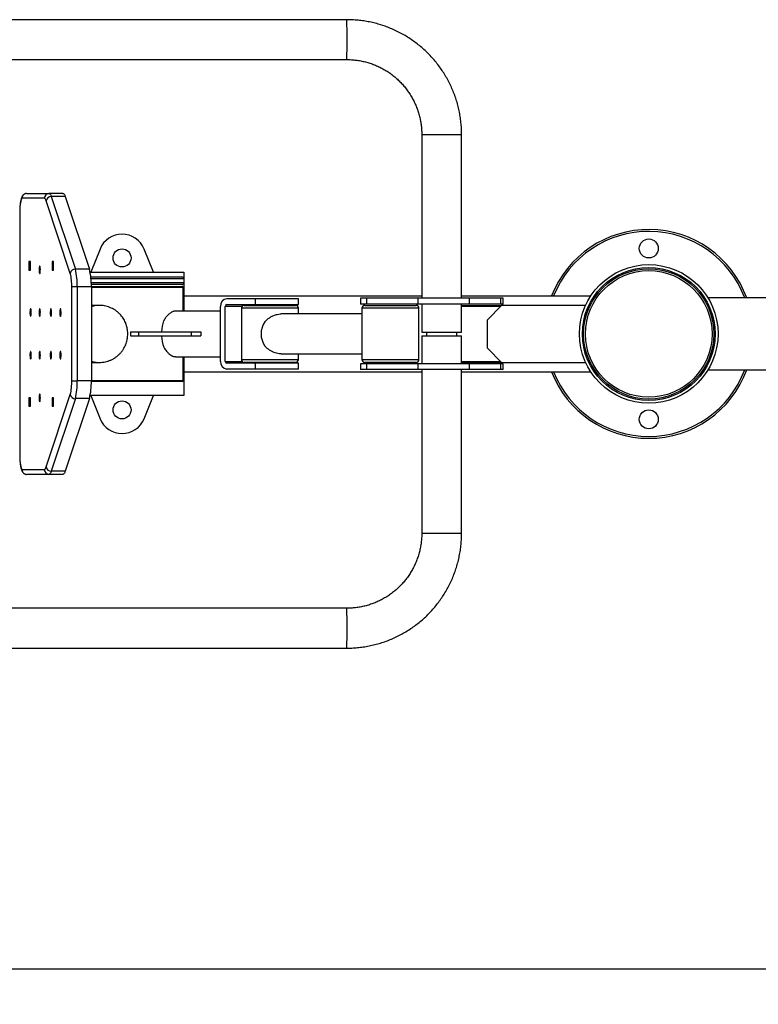
# Model space of a CAD drawing. Units: millimetres. Extents: x -5642 to 7581, y -207 to 4179.
# Drawn here: x -4850 to -4071, y -207 to 830 of the extents above; entities that cross this region are included whole.
import ezdxf

# ---------------------------------------------------------------- set-up
doc = ezdxf.new("R2010")
doc.units = ezdxf.units.MM
doc.header["$PDSIZE"] = -1
doc.dimstyles.new('ISO-25', dxfattribs={"dimscale": 30, "dimtxt": 2.5, "dimasz": 2.5, "dimexe": 1.25, "dimexo": 0.625, "dimtad": 1, "dimdec": 0, "dimtxsty": 'Standard', "dimcen": 2.5, "dimadec": 0, "dimazin": 0, "dimtfac": 1, "dimtdec": 0, "dimtmove": 0, "dimatfit": 3, "dimfxl": 1, "dimarcsym": 0})

# ---------------------------------------------------------------- blocks, each defined once
blk = doc.blocks.new('*D8')
at = {"color": 0, "lineweight": -2, "transparency": 16777216}
for p, q in [((-5642, 230.1), (-5642, -207.4)), ((-1989.6, 230.1), (-1989.6, -207.4)), ((-5567, -169.9), (-2064.6, -169.9))]:
    blk.add_line(p, q, dxfattribs=at)
at = {"color": 0, "transparency": 16777216}
for points in [[(-5567, -157.4), (-5567, -182.4), (-5642, -169.9)], [(-2064.6, -157.4), (-2064.6, -182.4), (-1989.6, -169.9)]]:
    blk.add_solid(points, dxfattribs=at)
at = {"layer": 'Defpoints', "color": 0, "transparency": 16777216}
for p in [(-5642, 248.8), (-1989.6, 248.8), (-1989.6, -169.9)]:
    blk.add_point(p, dxfattribs=at)
at = {"color": 0, "transparency": 16777216, "insert": (-3815.8, -113.7), "char_height": 75, "attachment_point": 5}
blk.add_mtext('3652', dxfattribs=at)

msp = doc.modelspace()

# ---------------------------------------------------------------- linework, layer by layer
at = {"color": 7, "linetype": 'Continuous', "lineweight": 25}
for p, q in [((-4505, 829.8), (-4904.9, 829.8)), ((-4904.9, 787.8), (-4505, 787.8)), ((-4426, 708.8), (-4426, 536.3)), ((-4384, 536.3), (-4384, 708.8)), ((-4842.3, 646.8), (-4818.8, 646.8)), ((-4804, 646.8), (-4818.8, 646.8)), ((-4816.4, 643.4), (-4790.9, 567)), ((-4801.6, 643.4), (-4816.4, 643.4)), ((-4801.6, 643.4), (-4776.2, 567)), ((-4823.7, 641.8), (-4847.2, 641.8)), ((-4796.3, 562.6), (-4821.7, 639)), ((-4849.5, 624.8), (-4849.5, 372.8)), ((-4764.9, 588.2), (-4774.8, 563.8)), ((-4708.7, 563.8), (-4718.6, 588.2)), ((-4838.3, 575.1), (-4839.9, 575.1)), ((-4839.9, 575.1), (-4839.9, 566.1)), ((-4838.3, 566.1), (-4838.3, 575.1)), ((-4813.9, 575.1), (-4815.4, 575.1)), ((-4815.4, 575.1), (-4815.4, 566.1)), ((-4813.9, 566.1), (-4813.9, 575.1)), ((-4839.9, 566.1), (-4838.3, 566.1)), ((-4815.4, 566.1), (-4813.9, 566.1)), ((-4776.2, 567), (-4790.9, 567)), ((-4775.4, 563.8), (-4676.8, 563.8)), ((-4676.8, 563.8), (-4676.8, 556.8)), ((-4152.5, 563.2), (-4152.5, 563.2)), ((-4774.6, 558.8), (-4678.8, 558.8)), ((-4678.8, 550.8), (-4774.1, 550.8)), ((-4676.8, 556.8), (-4676.8, 552.8)), ((-4676.8, 552.8), (-4676.8, 522.8)), ((-4794.7, 449.3), (-4794.7, 548.3)), ((-4788.9, 548.4), (-4788.9, 449.2)), ((-4774.1, 548.4), (-4788.9, 548.4)), ((-4774.1, 548.8), (-4678.3, 548.8)), ((-4774.1, 548.4), (-4774.1, 449.2)), ((-4677.3, 522.8), (-4677.3, 547.8)), ((-4676.8, 538.8), (-4426, 538.8)), ((-4601, 535.8), (-4631.3, 535.8)), ((-4631.3, 529.8), (-4601, 529.8)), ((-4556, 535.8), (-4601, 535.8)), ((-4601, 529.8), (-4601, 535.8)), ((-4601, 529.8), (-4556, 529.8)), ((-4556, 529.8), (-4556, 535.8)), ((-4490.5, 536.3), (-4490.5, 530.3)), ((-4483.8, 536.3), (-4490.5, 536.3)), ((-4483.8, 530.3), (-4490.5, 530.3)), ((-4483.8, 530.3), (-4483.8, 536.3)), ((-4429.9, 536.3), (-4483.8, 536.3)), ((-4429.9, 530.3), (-4483.8, 530.3)), ((-4429.9, 530.3), (-4429.9, 536.3)), ((-4375.8, 536.3), (-4429.9, 536.3)), ((-4375.8, 530.3), (-4429.9, 530.3)), ((-4426, 530.3), (-4426, 500.8)), ((-4384, 538.8), (-4247.8, 538.8)), ((-4384, 500.8), (-4384, 530.3)), ((-4375.8, 530.3), (-4375.8, 536.3)), ((-4342.6, 536.3), (-4375.8, 536.3)), ((-4342.6, 530.3), (-4375.8, 530.3)), ((-4342.6, 530.3), (-4342.6, 536.3)), ((-4340.3, 536.3), (-4342.6, 536.3)), ((-4340.3, 530.3), (-4342.6, 530.3)), ((-4340.3, 530.3), (-4340.3, 536.3)), ((-3865.8, 536.8), (-4124.4, 536.8)), ((-4765.5, 528.8), (-4774.1, 528.8)), ((-4638.2, 522.8), (-4685.6, 522.8)), ((-4638.2, 469.8), (-4638.2, 527.8)), ((-4633, 469.8), (-4633, 527.8)), ((-4616, 525.8), (-4616, 471.8)), ((-4613, 528.8), (-4559, 528.8)), ((-4489, 519.8), (-4574, 519.8)), ((-4556, 519.8), (-4556, 525.8)), ((-4489, 525.8), (-4489, 471.8)), ((-4486, 528.8), (-4446.1, 528.8)), ((-4446.1, 528.8), (-4432, 528.8)), ((-4429, 471.8), (-4429, 525.8)), ((-4384, 528.8), (-4353, 528.8)), ((-4352.3, 527.8), (-4384, 527.8)), ((-4341.8, 528.8), (-4356.8, 513.8)), ((-4353, 528.8), (-4342.8, 528.8)), ((-4342.8, 527.8), (-4352.3, 527.8)), ((-4342.3, 528.3), (-4342.8, 528.8)), ((-4253.3, 528.8), (-4341.8, 528.8)), ((-4356.8, 483.8), (-4356.8, 513.8)), ((-4732.7, 501.1), (-4732.7, 496.6)), ((-4732.7, 501.1), (-4724.6, 501.1)), ((-4724.6, 501.1), (-4724.6, 496.6)), ((-4724.6, 501.1), (-4668.9, 501.1)), ((-4668.9, 501.1), (-4668.9, 496.6)), ((-4668.9, 501.1), (-4658.7, 501.1)), ((-4658.7, 501.1), (-4658.7, 496.6)), ((-4426, 500.8), (-4384, 500.8)), ((-4421, 500.8), (-4421, 496.8)), ((-4389, 496.8), (-4389, 500.8)), ((-4732.7, 496.6), (-4724.6, 496.6)), ((-4724.6, 496.6), (-4668.9, 496.6)), ((-4668.9, 496.6), (-4658.7, 496.6)), ((-4426, 496.8), (-4426, 467.3)), ((-4426, 496.8), (-4384, 496.8)), ((-4384, 467.3), (-4384, 496.8)), ((-4574, 477.8), (-4489, 477.8)), ((-4556, 471.8), (-4556, 477.8)), ((-4356.8, 483.8), (-4341.8, 468.8)), ((-4774.1, 468.8), (-4765.5, 468.8)), ((-4685.6, 474.8), (-4638.2, 474.8)), ((-4677.3, 449.8), (-4677.3, 474.8)), ((-4676.8, 474.8), (-4676.8, 433.8)), ((-4601, 467.8), (-4631.3, 467.8)), ((-4559, 468.8), (-4613, 468.8)), ((-4601, 461.8), (-4601, 467.8)), ((-4556, 467.8), (-4601, 467.8)), ((-4556, 461.8), (-4556, 467.8)), ((-4490.5, 467.3), (-4490.5, 461.3)), ((-4483.8, 467.3), (-4490.5, 467.3)), ((-4446.1, 468.8), (-4486, 468.8)), ((-4483.8, 461.3), (-4483.8, 467.3)), ((-4429.9, 467.3), (-4483.8, 467.3)), ((-4432, 468.8), (-4446.1, 468.8)), ((-4429.9, 461.3), (-4429.9, 467.3)), ((-4375.8, 467.3), (-4429.9, 467.3)), ((-4384, 469.8), (-4342.8, 469.8)), ((-4342.8, 468.8), (-4384, 468.8)), ((-4375.8, 461.3), (-4375.8, 467.3)), ((-4342.6, 467.3), (-4375.8, 467.3)), ((-4342.8, 468.8), (-4342.3, 469.3)), ((-4342.6, 461.3), (-4342.6, 467.3)), ((-4340.3, 467.3), (-4342.6, 467.3)), ((-4341.8, 468.8), (-4253.3, 468.8)), ((-4340.3, 461.3), (-4340.3, 467.3)), ((-4676.8, 458.8), (-4426, 458.8)), ((-4601, 461.8), (-4631.3, 461.8)), ((-4556, 461.8), (-4601, 461.8)), ((-4483.8, 461.3), (-4490.5, 461.3)), ((-4429.9, 461.3), (-4483.8, 461.3)), ((-4375.8, 461.3), (-4429.9, 461.3)), ((-4426, 461.3), (-4426, 288.8)), ((-4384, 288.8), (-4384, 461.3)), ((-4384, 458.8), (-4247.8, 458.8)), ((-4342.6, 461.3), (-4375.8, 461.3)), ((-4340.3, 461.3), (-4342.6, 461.3)), ((-4124.4, 460.8), (-3865.8, 460.8)), ((-4774.1, 449.2), (-4788.9, 449.2)), ((-4678.3, 448.8), (-4774.1, 448.8)), ((-4148.1, 436.9), (-4148.1, 436.9)), ((-4838.3, 431.6), (-4839.9, 431.6)), ((-4839.9, 431.6), (-4839.9, 422.6)), ((-4838.3, 422.6), (-4838.3, 431.6)), ((-4821.7, 358.6), (-4796.3, 435)), ((-4790.9, 430.6), (-4816.4, 354.2)), ((-4813.9, 431.6), (-4815.4, 431.6)), ((-4815.4, 431.6), (-4815.4, 422.6)), ((-4813.9, 422.6), (-4813.9, 431.6)), ((-4776.2, 430.6), (-4801.6, 354.2)), ((-4776.2, 430.6), (-4790.9, 430.6)), ((-4676.8, 433.8), (-4775.4, 433.8)), ((-4774.8, 433.8), (-4764.9, 409.4)), ((-4718.6, 409.4), (-4708.7, 433.8)), ((-4839.9, 422.6), (-4838.3, 422.6)), ((-4815.4, 422.6), (-4813.9, 422.6)), ((-4847.2, 355.8), (-4823.7, 355.8)), ((-4801.6, 354.2), (-4816.4, 354.2)), ((-4818.8, 350.8), (-4842.3, 350.8)), ((-4804, 350.8), (-4818.8, 350.8)), ((-4505, 209.8), (-4904.9, 209.8)), ((-4904.9, 167.8), (-4505, 167.8))]:
    msp.add_line(p, q, dxfattribs=at)
at = {"color": 8, "linetype": 'Continuous', "lineweight": 25}
for p, q in [((-4426, 708.8), (-4384, 708.8)), ((-4676.8, 556.8), (-4774.5, 556.8)), ((-4774.2, 552.8), (-4676.8, 552.8)), ((-4677.3, 547.8), (-4774.1, 547.8)), ((-4615.2, 527.8), (-4633, 527.8)), ((-4556, 525.8), (-4616, 525.8)), ((-4444.7, 525.8), (-4489, 525.8)), ((-4429, 525.8), (-4444.7, 525.8)), ((-4633, 469.8), (-4615.2, 469.8)), ((-4616, 471.8), (-4556, 471.8)), ((-4489, 471.8), (-4444.7, 471.8)), ((-4444.7, 471.8), (-4429, 471.8)), ((-4774.1, 449.8), (-4677.3, 449.8)), ((-4426, 288.8), (-4384, 288.8))]:
    msp.add_line(p, q, dxfattribs=at)
at = {"color": 7, "linetype": 'Continuous', "lineweight": 25, "flags": 128}
for points in [[(-4818.8, 646.8), (-4818.5, 646.8), (-4818.1, 646.6), (-4817.8, 646.3), (-4817.5, 645.9), (-4817.2, 645.5), (-4816.9, 644.9), (-4816.6, 644.2), (-4816.4, 643.4)], [(-4804, 646.8), (-4803.7, 646.8), (-4803.4, 646.6), (-4803.1, 646.3), (-4802.8, 645.9), (-4802.5, 645.5), (-4802.2, 644.9), (-4801.9, 644.2), (-4801.6, 643.4)], [(-4847.2, 641.8), (-4847.6, 641.1), (-4848, 640), (-4848.4, 638.6), (-4848.7, 636.8), (-4849, 634.8), (-4849.3, 632.5), (-4849.4, 630), (-4849.5, 627.5), (-4849.5, 624.8)], [(-4821.7, 639), (-4821.9, 639.6), (-4822.2, 640.2), (-4822.4, 640.7), (-4822.7, 641.1), (-4822.9, 641.4), (-4823.2, 641.6), (-4823.4, 641.8), (-4823.7, 641.8)], [(-4828.5, 570.3), (-4828.7, 570.1), (-4828.9, 569.6), (-4829.1, 568.8), (-4829.2, 567.8), (-4829.2, 566.6), (-4829.2, 565.4), (-4829.1, 564.3), (-4829, 563.4), (-4828.8, 562.7), (-4828.6, 562.4), (-4828.4, 562.4), (-4828.2, 562.7), (-4828.1, 563.4), (-4827.9, 564.3), (-4827.9, 565.4), (-4827.8, 566.6), (-4827.9, 567.8), (-4828, 568.8), (-4828.1, 569.6), (-4828.3, 570.1), (-4828.5, 570.3)], [(-4838.1, 525.3), (-4838.3, 525.1), (-4838.5, 524.6), (-4838.6, 523.8), (-4838.7, 522.8), (-4838.8, 521.6), (-4838.8, 520.4), (-4838.7, 519.3), (-4838.6, 518.4), (-4838.4, 517.7), (-4838.2, 517.4), (-4838, 517.4), (-4837.8, 517.7), (-4837.6, 518.4), (-4837.5, 519.3), (-4837.4, 520.4), (-4837.4, 521.6), (-4837.4, 522.8), (-4837.5, 523.8), (-4837.7, 524.6), (-4837.9, 525.1), (-4838.1, 525.3)], [(-4828.5, 525.3), (-4828.7, 525.1), (-4828.9, 524.6), (-4829.1, 523.8), (-4829.2, 522.8), (-4829.2, 521.6), (-4829.2, 520.4), (-4829.1, 519.3), (-4829, 518.4), (-4828.8, 517.7), (-4828.6, 517.4), (-4828.4, 517.4), (-4828.2, 517.7), (-4828.1, 518.4), (-4827.9, 519.3), (-4827.9, 520.4), (-4827.8, 521.6), (-4827.9, 522.8), (-4828, 523.8), (-4828.1, 524.6), (-4828.3, 525.1), (-4828.5, 525.3)], [(-4816.7, 517.3), (-4816.5, 517.5), (-4816.3, 518), (-4816.2, 518.8), (-4816.1, 519.8), (-4816, 521), (-4816, 522.2), (-4816.1, 523.3), (-4816.3, 524.2), (-4816.4, 524.9), (-4816.6, 525.3), (-4816.8, 525.3), (-4817, 524.9), (-4817.2, 524.2), (-4817.3, 523.3), (-4817.4, 522.2), (-4817.4, 521), (-4817.4, 519.8), (-4817.3, 518.8), (-4817.1, 518), (-4816.9, 517.5), (-4816.7, 517.3)], [(-4806.7, 517.3), (-4806.4, 517.5), (-4806.3, 518), (-4806.1, 518.8), (-4806, 519.8), (-4806, 521), (-4806, 522.2), (-4806.1, 523.3), (-4806.2, 524.2), (-4806.4, 524.9), (-4806.5, 525.3), (-4806.8, 525.3), (-4807, 524.9), (-4807.1, 524.2), (-4807.3, 523.3), (-4807.3, 522.2), (-4807.3, 521), (-4807.3, 519.8), (-4807.2, 518.8), (-4807, 518), (-4806.9, 517.5), (-4806.7, 517.3)], [(-4838.1, 472.3), (-4837.9, 472.5), (-4837.7, 473), (-4837.5, 473.8), (-4837.4, 474.8), (-4837.4, 476), (-4837.4, 477.2), (-4837.5, 478.3), (-4837.6, 479.2), (-4837.8, 479.9), (-4838, 480.3), (-4838.2, 480.3), (-4838.4, 479.9), (-4838.6, 479.2), (-4838.7, 478.3), (-4838.8, 477.2), (-4838.8, 476), (-4838.7, 474.8), (-4838.6, 473.8), (-4838.5, 473), (-4838.3, 472.5), (-4838.1, 472.3)], [(-4828.5, 472.3), (-4828.3, 472.5), (-4828.1, 473), (-4828, 473.8), (-4827.9, 474.8), (-4827.8, 476), (-4827.9, 477.2), (-4827.9, 478.3), (-4828.1, 479.2), (-4828.2, 479.9), (-4828.4, 480.3), (-4828.6, 480.3), (-4828.8, 479.9), (-4829, 479.2), (-4829.1, 478.3), (-4829.2, 477.2), (-4829.2, 476), (-4829.2, 474.8), (-4829.1, 473.8), (-4828.9, 473), (-4828.7, 472.5), (-4828.5, 472.3)], [(-4816.7, 480.3), (-4816.9, 480.1), (-4817.1, 479.6), (-4817.3, 478.8), (-4817.4, 477.8), (-4817.4, 476.6), (-4817.4, 475.4), (-4817.3, 474.3), (-4817.2, 473.4), (-4817, 472.7), (-4816.8, 472.4), (-4816.6, 472.4), (-4816.4, 472.7), (-4816.3, 473.4), (-4816.1, 474.3), (-4816, 475.4), (-4816, 476.6), (-4816.1, 477.8), (-4816.2, 478.8), (-4816.3, 479.6), (-4816.5, 480.1), (-4816.7, 480.3)], [(-4806.7, 480.3), (-4806.9, 480.1), (-4807, 479.6), (-4807.2, 478.8), (-4807.3, 477.8), (-4807.3, 476.6), (-4807.3, 475.4), (-4807.3, 474.3), (-4807.1, 473.4), (-4807, 472.7), (-4806.8, 472.4), (-4806.5, 472.4), (-4806.4, 472.7), (-4806.2, 473.4), (-4806.1, 474.3), (-4806, 475.4), (-4806, 476.6), (-4806, 477.8), (-4806.1, 478.8), (-4806.3, 479.6), (-4806.4, 480.1), (-4806.7, 480.3)], [(-4828.5, 427.3), (-4828.3, 427.5), (-4828.1, 428), (-4828, 428.8), (-4827.9, 429.8), (-4827.8, 431), (-4827.9, 432.2), (-4827.9, 433.3), (-4828.1, 434.2), (-4828.2, 434.9), (-4828.4, 435.3), (-4828.6, 435.3), (-4828.8, 434.9), (-4829, 434.2), (-4829.1, 433.3), (-4829.2, 432.2), (-4829.2, 431), (-4829.2, 429.8), (-4829.1, 428.8), (-4828.9, 428), (-4828.7, 427.5), (-4828.5, 427.3)], [(-4849.5, 372.8), (-4849.5, 370.1), (-4849.4, 367.6), (-4849.3, 365.1), (-4849, 362.8), (-4848.7, 360.8), (-4848.4, 359), (-4848, 357.6), (-4847.6, 356.5), (-4847.2, 355.8)], [(-4823.7, 355.8), (-4823.4, 355.9), (-4823.2, 356), (-4822.9, 356.2), (-4822.7, 356.5), (-4822.4, 356.9), (-4822.2, 357.4), (-4821.9, 358), (-4821.7, 358.6)], [(-4816.4, 354.2), (-4816.6, 353.4), (-4816.9, 352.7), (-4817.2, 352.2), (-4817.5, 351.7), (-4817.8, 351.3), (-4818.1, 351), (-4818.5, 350.9), (-4818.8, 350.8)], [(-4801.6, 354.2), (-4801.9, 353.4), (-4802.2, 352.7), (-4802.5, 352.2), (-4802.8, 351.7), (-4803.1, 351.3), (-4803.4, 351), (-4803.7, 350.9), (-4804, 350.8)]]:
    msp.add_lwpolyline(points, dxfattribs=at)
at = {"color": 7, "linetype": 'Continuous', "lineweight": 25}
for centre, radius in [((-4186.8, 588.8), 10), ((-4741.8, 578.8), 9.5), ((-4186.8, 498.8), 73), ((-4186.8, 498.8), 70), ((-4186.8, 498.8), 68.6), ((-4186.8, 498.8), 66.7), ((-4741.8, 418.8), 9.5), ((-4186.8, 408.8), 10)]:
    msp.add_circle(centre, radius, dxfattribs=at)
at = {"color": 8, "linetype": 'Continuous', "lineweight": 25}
for centre, radius, start, end in [((-5071.1, 808.8), 566.5, 357.8755, 2.1245), ((-4186.8, 498.8), 108, 20.6006, 158.2615), ((-4186.8, 498.8), 108, 201.7385, 270), ((-4186.8, 498.8), 108, 270, 339.3994), ((-5071.1, 188.8), 566.5, 357.8755, 2.1245)]:
    msp.add_arc(centre, radius, start, end, dxfattribs=at)
at = {"color": 7, "linetype": 'Continuous', "lineweight": 25}
for centre, radius, start, end in [((-4818.7, 641.8), 4.96, 90.4419, 180.4352), ((-4816.5, 638.2), 5.23, 88.2873, 171.2606), ((-4741.8, 578.8), 25, 22.0243, 157.9757), ((-4186.8, 498.8), 110, 20.2095, 158.6763), ((-4791.1, 561.8), 5.23, 88.2873, 171.2606), ((-4848.7, 549.5), 54, 358.6978, 13.9858), ((-4859.1, 550.1), 70.2, 358.6419, 13.9583), ((-4844.3, 550.1), 70.2, 358.6419, 13.9583), ((-4678.8, 556.8), 2, 0, 90), ((-4678.8, 552.8), 2, 270, 0), ((-4678.3, 547.8), 1, 0, 90), ((-4630.7, 528.3), 7.52, 94.4019, 183.8113), ((-4631.1, 527.9), 1.88, 94.4019, 183.8113), ((-4601.2, 528.1), 1.72, 92.1423, 155.2378), ((-4765.5, 499.7), 29.1, 80.5019, 107.2631), ((-4765.5, 499.7), 29.1, 87.7208, 107.2609), ((-4613, 525.8), 3, 90, 180), ((-4559, 525.8), 3, 0, 90), ((-4486, 525.8), 3, 90, 180), ((-4432, 525.8), 3, 0, 90), ((-4658.5, 499.4), 41.7, 161.3637, 177.6547), ((-4572.9, 498.8), 22.4, 144.9302, 215.0698), ((-4658.9, 498.2), 41.2, 182.26, 198.7215), ((-4765.5, 497.9), 29.1, 252.7425, 292.7124), ((-4765.5, 497.9), 29.1, 252.739, 272.772), ((-4630.7, 469.3), 7.52, 176.1887, 265.5981), ((-4631.1, 469.7), 1.88, 176.1887, 265.5981), ((-4613, 471.8), 3, 180, 270), ((-4601.2, 469.5), 1.72, 204.7622, 267.8577), ((-4559, 471.8), 3, 270, 0), ((-4486, 471.8), 3, 180, 270), ((-4432, 471.8), 3, 270, 0), ((-4186.8, 498.8), 110, 201.3237, 270), ((-4186.8, 498.8), 110, 270, 339.7905), ((-4848.7, 448.1), 54, 346.02, 1.3004), ((-4859.1, 447.5), 70.2, 346.0417, 1.3581), ((-4844.3, 447.5), 70.2, 346.0417, 1.3581), ((-4678.3, 449.8), 1, 270, 0), ((-4791.1, 435.8), 5.23, 188.712, 271.7033), ((-4741.8, 418.8), 25, 202.0243, 337.9757), ((-4818.7, 355.8), 4.96, 179.5648, 269.5581), ((-4816.5, 359.4), 5.23, 188.7394, 271.7127)]:
    msp.add_arc(centre, radius, start, end, dxfattribs=at)
for points, knots in [([(-4384, 708.8), (-4384, 710), (-4384, 713.3), (-4384.3, 718.6), (-4385, 724.7), (-4386, 730.8), (-4387.2, 736.9), (-4388.8, 742.8), (-4390.7, 748.7), (-4392.9, 754.5), (-4395.4, 760.2), (-4398.2, 765.7), (-4401.2, 771.1), (-4404.5, 776.3), (-4408.1, 781.4), (-4411.9, 786.2), (-4416, 790.9), (-4420.3, 795.3), (-4424.8, 799.5), (-4429.6, 803.5), (-4434.5, 807.2), (-4439.6, 810.7), (-4444.9, 813.9), (-4450.4, 816.8), (-4456, 819.5), (-4461.7, 821.8), (-4467.5, 823.9), (-4473.4, 825.7), (-4479.4, 827.1), (-4485.5, 828.3), (-4491.6, 829.1), (-4497.7, 829.6), (-4502.1, 829.8), (-4504.5, 829.8), (-4505, 829.8)], [0, 0, 0, 0, 0.018824, 0.051353, 0.083884, 0.116415, 0.148946, 0.181477, 0.214008, 0.246539, 0.27907, 0.311601, 0.344132, 0.376663, 0.409193, 0.441724, 0.474255, 0.506786, 0.539316, 0.571847, 0.604378, 0.636908, 0.669439, 0.701969, 0.7345, 0.76703, 0.799561, 0.832091, 0.864622, 0.897152, 0.929682, 0.962213, 0.993032, 1, 1, 1, 1]), ([(-4505, 787.8), (-4504.2, 787.8), (-4501.8, 787.8), (-4497.7, 787.5), (-4492.7, 786.9), (-4487.8, 786), (-4482.9, 784.7), (-4478.2, 783.2), (-4473.5, 781.3), (-4469, 779.2), (-4464.7, 776.8), (-4460.4, 774.1), (-4456.4, 771.2), (-4452.6, 768), (-4448.9, 764.5), (-4445.5, 760.9), (-4442.3, 757), (-4439.4, 753), (-4436.8, 748.7), (-4434.4, 744.3), (-4432.3, 739.8), (-4430.5, 735.1), (-4428.9, 730.4), (-4427.7, 725.5), (-4426.8, 720.6), (-4426.2, 715.6), (-4426, 711.7), (-4426, 709.4), (-4426, 708.8)], [0, 0, 0, 0, 0.018825, 0.059083, 0.099345, 0.139608, 0.179871, 0.220133, 0.260396, 0.300658, 0.34092, 0.381182, 0.421444, 0.461706, 0.501968, 0.54223, 0.582491, 0.622753, 0.663014, 0.703275, 0.743536, 0.783797, 0.824058, 0.864319, 0.904579, 0.94484, 0.985101, 1, 1, 1, 1]), ([(-4846.1, 644.9), (-4846.2, 644.8), (-4846.5, 644.4), (-4847, 643.7), (-4847.5, 642.6), (-4848, 641.2), (-4848.4, 639.5), (-4848.8, 637.6), (-4849.1, 635.6), (-4849.3, 633.4), (-4849.5, 631), (-4849.6, 628.7), (-4849.6, 626.5), (-4849.6, 625.2), (-4849.6, 624.7)], [0, 0, 0, 0, 0.021088, 0.080509, 0.154215, 0.252108, 0.356606, 0.453912, 0.55595, 0.654227, 0.750535, 0.845776, 0.940448, 1, 1, 1, 1]), ([(-4842.3, 646.8), (-4842.6, 646.8), (-4843.1, 646.8), (-4843.9, 646.5), (-4844.7, 646.2), (-4845.4, 645.7), (-4846, 645.2), (-4846.5, 644.5), (-4846.8, 643.7), (-4847, 643), (-4847.1, 642.4), (-4847.2, 642), (-4847.2, 641.8), (-4847.2, 641.8)], [0, 0, 0, 0, 0.105333, 0.213724, 0.319056, 0.427434, 0.532926, 0.641458, 0.747313, 0.856215, 0.925634, 0.995884, 1, 1, 1, 1]), ([(-4788.9, 548.4), (-4789.4, 548.4), (-4790.6, 548.4), (-4792.2, 548.4), (-4793.5, 548.4), (-4794.3, 548.4), (-4794.6, 548.3), (-4794.7, 548.3), (-4794.7, 548.3)], [0, 0, 0, 0, 0.214621, 0.42924, 0.64388, 0.858564, 0.991696, 1, 1, 1, 1]), ([(-4735.7, 498.8), (-4735.8, 499.8), (-4735.8, 501.3), (-4736.1, 503.5), (-4736.4, 505.3), (-4737, 507.5), (-4737.7, 509.7), (-4738.7, 512), (-4739.9, 514.3), (-4741.4, 516.5), (-4743.1, 518.6), (-4745, 520.6), (-4747.1, 522.5), (-4749.4, 524.1), (-4751.9, 525.5), (-4754.5, 526.7), (-4757.3, 527.7), (-4760.2, 528.4), (-4762.9, 528.7), (-4764.7, 528.8), (-4765.5, 528.8)], [0, 0, 0, 0, 0.066122, 0.093361, 0.138564, 0.185674, 0.236361, 0.289427, 0.34439, 0.400867, 0.458589, 0.517358, 0.57703, 0.637497, 0.69868, 0.760523, 0.822988, 0.886055, 0.949716, 1, 1, 1, 1]), ([(-4685.6, 522.7), (-4685.8, 522.7), (-4686.4, 522.8), (-4687.5, 522.5), (-4688.9, 522), (-4690.3, 521.3), (-4691.8, 520.2), (-4693.3, 518.9), (-4694.5, 517.6), (-4695.8, 516), (-4696.9, 514.5), (-4697.6, 513.3), (-4697.9, 512.7)], [0, 0, 0, 0, 0.06533, 0.166715, 0.249123, 0.39579, 0.498343, 0.581597, 0.72955, 0.79647, 0.897692, 1, 1, 1, 1]), ([(-4591.3, 511.7), (-4590.4, 512.6), (-4588.5, 514.4), (-4585.4, 516.6), (-4581.9, 518.3), (-4578.4, 519.4), (-4575.7, 519.8), (-4574.4, 519.8), (-4574.1, 519.7)], [0, 0, 0, 0, 0.1914114, 0.3878535, 0.5794644, 0.7784801, 0.9432552, 1, 1, 1, 1]), ([(-4765.5, 468.8), (-4764.5, 468.8), (-4762.5, 468.9), (-4759.5, 469.4), (-4756.5, 470.1), (-4753.6, 471.2), (-4750.9, 472.6), (-4748.5, 474.1), (-4746.2, 475.9), (-4744.1, 477.9), (-4742.2, 480), (-4740.5, 482.4), (-4739.1, 484.8), (-4737.9, 487.4), (-4737, 489.9), (-4736.4, 492.2), (-4736.1, 494.2), (-4735.8, 496.4), (-4735.8, 497.9), (-4735.7, 498.8)], [0, 0, 0, 0, 0.061084, 0.127402, 0.194491, 0.262399, 0.324073, 0.385707, 0.447275, 0.50874, 0.570045, 0.631087, 0.691681, 0.751439, 0.809401, 0.862334, 0.90274, 0.941611, 1, 1, 1, 1]), ([(-4697.9, 485), (-4697.6, 484.4), (-4696.9, 483.2), (-4695.7, 481.5), (-4694.6, 480.1), (-4693.7, 479.1), (-4692.8, 478.3), (-4691.4, 477.1), (-4690.1, 476.2), (-4689, 475.6), (-4688.1, 475.3), (-4686.9, 474.9), (-4686.1, 474.9), (-4685.6, 474.9)], [0, 0, 0, 0, 0.088034, 0.199431, 0.312576, 0.35867, 0.424699, 0.513125, 0.671471, 0.717747, 0.781638, 0.867222, 1, 1, 1, 1]), ([(-4574.1, 477.9), (-4574.8, 477.9), (-4576.3, 477.9), (-4578.9, 478.4), (-4581.7, 479.3), (-4584.5, 480.6), (-4587, 482.1), (-4589.3, 483.9), (-4590.6, 485.3), (-4591.3, 485.9)], [0, 0, 0, 0, 0.114205, 0.259447, 0.408568, 0.561106, 0.716951, 0.857502, 1, 1, 1, 1]), ([(-4794.7, 449.3), (-4794.7, 449.3), (-4794.6, 449.3), (-4794.3, 449.3), (-4793.5, 449.2), (-4792.2, 449.2), (-4790.6, 449.2), (-4789.4, 449.2), (-4788.9, 449.2)], [0, 0, 0, 0, 0.008304, 0.141436, 0.35612, 0.57076, 0.785379, 1, 1, 1, 1]), ([(-4849.6, 372.9), (-4849.6, 372.5), (-4849.6, 371.3), (-4849.6, 369.2), (-4849.5, 366.8), (-4849.3, 364.6), (-4849.1, 362.4), (-4848.8, 360.3), (-4848.5, 358.4), (-4848, 356.6), (-4847.6, 355.1), (-4847, 353.9), (-4846.4, 353), (-4845.9, 352.5), (-4845.7, 352.2)], [0, 0, 0, 0, 0.048058, 0.139536, 0.231204, 0.323269, 0.416074, 0.51015, 0.60643, 0.70682, 0.81598, 0.893888, 0.954418, 1, 1, 1, 1]), ([(-4847.2, 355.8), (-4847.2, 355.8), (-4847.2, 355.6), (-4847.1, 355.2), (-4847, 354.6), (-4846.8, 353.9), (-4846.5, 353.1), (-4846, 352.5), (-4845.4, 351.9), (-4844.7, 351.4), (-4843.9, 351.1), (-4843.1, 350.8), (-4842.6, 350.8), (-4842.3, 350.8)], [0, 0, 0, 0, 0.004116, 0.073536, 0.143785, 0.249642, 0.358542, 0.464037, 0.572566, 0.6779, 0.786276, 0.891609, 1, 1, 1, 1]), ([(-4505, 167.8), (-4503.8, 167.8), (-4500.5, 167.8), (-4495.2, 168.2), (-4489.1, 168.8), (-4483, 169.8), (-4476.9, 171.1), (-4470.9, 172.6), (-4465.1, 174.5), (-4459.3, 176.7), (-4453.6, 179.2), (-4448.1, 182), (-4442.7, 185), (-4437.5, 188.3), (-4432.4, 191.9), (-4427.6, 195.7), (-4422.9, 199.8), (-4418.5, 204.1), (-4414.3, 208.7), (-4410.3, 213.4), (-4406.6, 218.3), (-4403.1, 223.4), (-4399.9, 228.7), (-4397, 234.2), (-4394.3, 239.8), (-4392, 245.5), (-4389.9, 251.3), (-4388.1, 257.2), (-4386.7, 263.3), (-4385.5, 269.3), (-4384.7, 275.5), (-4384.2, 281.5), (-4384, 286), (-4384, 288.4), (-4384, 288.8)], [0, 0, 0, 0, 0.0188247, 0.0513527, 0.083883, 0.1164133, 0.1489436, 0.1814739, 0.2140042, 0.2465346, 0.2790649, 0.3115953, 0.3441257, 0.3766562, 0.4091866, 0.4417171, 0.4742477, 0.5067782, 0.5393089, 0.5718395, 0.6043702, 0.6369009, 0.6694316, 0.7019624, 0.7344933, 0.7670241, 0.799555, 0.8320859, 0.8646168, 0.8971478, 0.9296788, 0.9622098, 0.9930301, 1, 1, 1, 1]), ([(-4426, 288.8), (-4426, 288), (-4426, 285.6), (-4426.3, 281.5), (-4426.9, 276.5), (-4427.8, 271.6), (-4429.1, 266.8), (-4430.6, 262), (-4432.5, 257.4), (-4434.6, 252.8), (-4437, 248.5), (-4439.7, 244.3), (-4442.6, 240.2), (-4445.8, 236.4), (-4449.3, 232.7), (-4452.9, 229.3), (-4456.8, 226.2), (-4460.8, 223.2), (-4465.1, 220.6), (-4469.5, 218.2), (-4474, 216.1), (-4478.7, 214.3), (-4483.4, 212.8), (-4488.3, 211.5), (-4493.2, 210.6), (-4498.1, 210.1), (-4502.1, 209.8), (-4504.4, 209.8), (-4505, 209.8)], [0, 0, 0, 0, 0.018826, 0.059081, 0.099342, 0.139602, 0.179863, 0.220123, 0.260384, 0.300645, 0.340906, 0.381167, 0.421428, 0.461689, 0.50195, 0.542212, 0.582473, 0.622735, 0.662997, 0.703259, 0.743521, 0.783783, 0.824046, 0.864308, 0.90457, 0.944833, 0.985095, 1, 1, 1, 1])]:
    msp.add_open_spline(points, degree=3, knots=knots, dxfattribs=at)
at = {"color": 8, "linetype": 'Continuous', "lineweight": 25}
for points, knots in [([(-4849.6, 624.8), (-4849.6, 624.8), (-4849.6, 624.8), (-4849.6, 624.8), (-4849.6, 624.8), (-4849.5, 624.8)], [0, 0, 0, 0, 0.294789, 0.8717409, 1, 1, 1, 1]), ([(-4849.5, 372.8), (-4849.6, 372.8), (-4849.6, 372.8), (-4849.6, 372.8), (-4849.6, 372.8), (-4849.6, 372.8)], [0, 0, 0, 0, 0.1281, 0.698643, 1, 1, 1, 1])]:
    msp.add_open_spline(points, degree=3, knots=knots, dxfattribs=at)

# ---------------------------------------------------------------- dimensions: what is measured, and where the dimension line sits
dim = msp.add_linear_dim(base=(-1989.6, -169.9), p1=(-5642, 248.8), p2=(-1989.6, 248.8), dimstyle='ISO-25')
dim.commit()
dim.dimension.update_dxf_attribs({"geometry": '*D8', "text_midpoint": (-3815.8, -113.7)})

doc.saveas('drawing.dxf')
